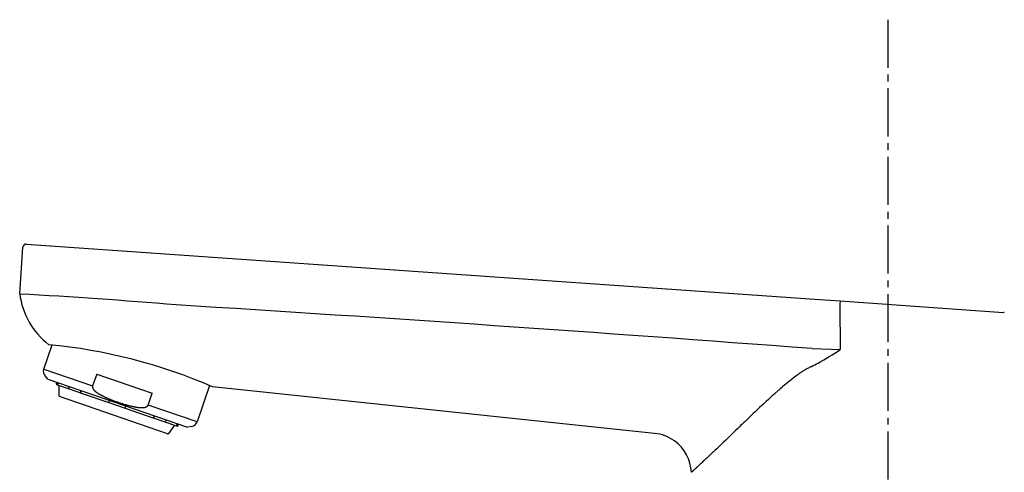
# Model space of a CAD drawing. Extents: x 17 to 2996, y 9 to 4088.
# Drawn here: x 2259 to 2402, y 1872 to 1938 of the extents above; entities that cross this region are included whole.
import ezdxf

# ---------------------------------------------------------------- set-up
doc = ezdxf.new("R2010")
doc.units = 0
doc.linetypes.add('EXLTYPE3', pattern=[10, 7, -1, 1, -1])
doc.layers.add('付属金具', color=7, linetype='CONTINUOUS')
doc.layers.add('化粧台', color=7, linetype='CONTINUOUS')

msp = doc.modelspace()

# ---------------------------------------------------------------- linework, layer by layer
at = {"layer": '付属金具', "color": 6, "linetype": 'CONTINUOUS'}
for p, q in [((2258.637, 1897.937), (2259.11, 1904.713)), ((2259.65, 1905.176), (2281.912, 1903.619)), ((2281.912, 1903.619), (2375.022, 1897.108)), ((2375.022, 1897.108), (2378.054, 1896.896)), ((2378.004, 1896.403), (2378.041, 1889.808)), ((2378.054, 1896.896), (2401.804, 1895.236)), ((2262.129, 1886.964), (2263.35, 1890.509)), ((2373.961, 1889.95), (2378.041, 1889.808)), ((2262.129, 1886.964), (2269.248, 1884.513)), ((2262.737, 1885.503), (2262.32, 1885.983)), ((2269.84, 1886.23), (2269.248, 1884.513)), ((2269.84, 1886.23), (2277.916, 1883.45)), ((2262.737, 1885.503), (2283.065, 1878.504)), ((2263.979, 1884.811), (2264.06, 1885.048)), ((2264.121, 1884.656), (2264.041, 1884.684)), ((2264.14, 1885.02), (2264.058, 1884.784)), ((2264.121, 1884.656), (2264.24, 1884.615)), ((2264.259, 1884.979), (2264.178, 1884.743)), ((2264.24, 1884.615), (2265.821, 1884.071)), ((2264.358, 1883.062), (2264.386, 1884.565)), ((2286.264, 1884.569), (2284.443, 1879.281)), ((2265.789, 1884.188), (2265.87, 1884.424)), ((2265.824, 1884.07), (2267.495, 1883.495)), ((2267.542, 1883.849), (2267.46, 1883.613)), ((2267.495, 1883.495), (2267.579, 1883.466)), ((2267.626, 1883.82), (2267.545, 1883.583)), ((2267.579, 1883.466), (2271.605, 1882.08)), ((2277.324, 1881.732), (2277.916, 1883.45)), ((2351.047, 1877.607), (2286.679, 1884.39)), ((2280.172, 1877.543), (2264.425, 1882.965)), ((2271.638, 1882.174), (2271.605, 1882.08)), ((2271.605, 1882.08), (2273.969, 1881.266)), ((2271.638, 1882.174), (2271.719, 1882.41)), ((2284.443, 1879.281), (2277.324, 1881.732)), ((2273.969, 1881.266), (2274.001, 1881.36)), ((2273.969, 1881.266), (2277.995, 1879.879)), ((2274.083, 1881.597), (2274.001, 1881.36)), ((2278.176, 1880.187), (2278.095, 1879.951)), ((2277.995, 1879.879), (2278.079, 1879.85)), ((2278.079, 1879.85), (2279.75, 1879.275)), ((2278.179, 1879.922), (2278.26, 1880.158)), ((2279.765, 1879.27), (2281.334, 1878.73)), ((2279.932, 1879.583), (2279.85, 1879.346)), ((2281.188, 1878.78), (2280.285, 1877.578)), ((2281.543, 1879.028), (2281.462, 1878.791)), ((2281.581, 1878.75), (2281.662, 1878.987)), ((2281.742, 1878.959), (2281.66, 1878.723)), ((2281.334, 1878.73), (2281.453, 1878.689)), ((2281.453, 1878.689), (2281.533, 1878.661)), ((2283.689, 1878.625), (2283.065, 1878.504))]:
    msp.add_line(p, q, dxfattribs=at)
at = {"layer": '付属金具', "color": 6, "linetype": 'CONTINUOUS', "flags": 128}
for points in [[(2373.885, 1887.352), (2373.87, 1887.344), (2373.826, 1887.322), (2373.758, 1887.287), (2373.669, 1887.242), (2373.564, 1887.188), (2373.444, 1887.125), (2373.315, 1887.057), (2373.18, 1886.985), (2373.043, 1886.911), (2372.906, 1886.835), (2372.775, 1886.76), (2372.65, 1886.687), (2372.533, 1886.615), (2372.422, 1886.545), (2372.317, 1886.476), (2372.215, 1886.406), (2372.117, 1886.337), (2372.019, 1886.266), (2371.923, 1886.193), (2371.825, 1886.119), (2371.725, 1886.041), (2371.622, 1885.96), (2371.406, 1885.789), (2371.176, 1885.605), (2370.936, 1885.412), (2370.69, 1885.213), (2370.442, 1885.011), (2370.195, 1884.809), (2369.955, 1884.611), (2369.724, 1884.419), (2369.507, 1884.238), (2369.307, 1884.07), (2369.128, 1883.918), (2369.05, 1883.851), (2368.976, 1883.787), (2368.907, 1883.727), (2368.841, 1883.669), (2368.777, 1883.612), (2368.714, 1883.556), (2368.652, 1883.5), (2368.589, 1883.443), (2368.524, 1883.385), (2368.457, 1883.323), (2368.386, 1883.259), (2368.158, 1883.049), (2367.898, 1882.81), (2367.612, 1882.546), (2367.305, 1882.263), (2366.984, 1881.966), (2366.655, 1881.66), (2366.322, 1881.35), (2365.992, 1881.043), (2365.671, 1880.742), (2365.364, 1880.454), (2365.077, 1880.183), (2364.908, 1880.023), (2364.749, 1879.871), (2364.596, 1879.725), (2364.447, 1879.582), (2364.302, 1879.443), (2364.159, 1879.304), (2364.015, 1879.164), (2363.869, 1879.023), (2363.719, 1878.877), (2363.564, 1878.726), (2363.401, 1878.568), (2363.105, 1878.28), (2362.787, 1877.971), (2362.453, 1877.647), (2362.108, 1877.313), (2361.757, 1876.974), (2361.405, 1876.633), (2361.057, 1876.298), (2360.719, 1875.972), (2360.395, 1875.66), (2360.09, 1875.367), (2359.81, 1875.099), (2359.7, 1874.994), (2359.595, 1874.894), (2359.492, 1874.796), (2359.391, 1874.701), (2359.291, 1874.606), (2359.19, 1874.511), (2359.088, 1874.414), (2358.983, 1874.316), (2358.873, 1874.214), (2358.759, 1874.107), (2358.639, 1873.995), (2358.508, 1873.872), (2358.371, 1873.745), (2358.23, 1873.615), (2358.088, 1873.483), (2357.946, 1873.352), (2357.807, 1873.223), (2357.673, 1873.099), (2357.545, 1872.981), (2357.427, 1872.872), (2357.319, 1872.772), (2357.224, 1872.685), (2357.202, 1872.665), (2357.18, 1872.645), (2357.159, 1872.625), (2357.138, 1872.606), (2357.116, 1872.586), (2357.094, 1872.566), (2357.071, 1872.545), (2357.047, 1872.523), (2357.022, 1872.5), (2356.994, 1872.474), (2356.965, 1872.447), (2356.933, 1872.418), (2356.899, 1872.387), (2356.864, 1872.355), (2356.829, 1872.322), (2356.793, 1872.29), (2356.758, 1872.257), (2356.724, 1872.226), (2356.691, 1872.196), (2356.661, 1872.168), (2356.634, 1872.143), (2356.61, 1872.121), (2356.604, 1872.116), (2356.599, 1872.111), (2356.594, 1872.106), (2356.589, 1872.101), (2356.584, 1872.096), (2356.578, 1872.091), (2356.573, 1872.086), (2356.567, 1872.081), (2356.561, 1872.075), (2356.554, 1872.069), (2356.547, 1872.062), (2356.539, 1872.054), (2356.53, 1872.046), (2356.522, 1872.038), (2356.513, 1872.03), (2356.504, 1872.022), (2356.495, 1872.013), (2356.487, 1872.005), (2356.479, 1871.998), (2356.471, 1871.99), (2356.465, 1871.984), (2356.459, 1871.979), (2356.458, 1871.977), (2356.456, 1871.976), (2356.455, 1871.975), (2356.454, 1871.974), (2356.453, 1871.972), (2356.451, 1871.971), (2356.45, 1871.97), (2356.449, 1871.968), (2356.447, 1871.967), (2356.445, 1871.965), (2356.444, 1871.963), (2356.441, 1871.961), (2356.438, 1871.958), (2356.435, 1871.955), (2356.432, 1871.952), (2356.429, 1871.949), (2356.426, 1871.945), (2356.423, 1871.942), (2356.42, 1871.939), (2356.418, 1871.936), (2356.416, 1871.933), (2356.414, 1871.931), (2356.413, 1871.93), (2356.413, 1871.93), (2356.413, 1871.929), (2356.412, 1871.929), (2356.412, 1871.928), (2356.412, 1871.928), (2356.412, 1871.928), (2356.412, 1871.927), (2356.411, 1871.927), (2356.411, 1871.927), (2356.411, 1871.926), (2356.411, 1871.926), (2356.411, 1871.926), (2356.411, 1871.926), (2356.411, 1871.926), (2356.411, 1871.926), (2356.411, 1871.926), (2356.411, 1871.926), (2356.411, 1871.926), (2356.411, 1871.926), (2356.411, 1871.926), (2356.411, 1871.926)], [(2264.121, 1884.656), (2264.121, 1884.656), (2264.121, 1884.657), (2264.12, 1884.657), (2264.119, 1884.657), (2264.118, 1884.657), (2264.117, 1884.658), (2264.116, 1884.658), (2264.115, 1884.659), (2264.114, 1884.659), (2264.113, 1884.66), (2264.112, 1884.66), (2264.11, 1884.661), (2264.109, 1884.661), (2264.108, 1884.662), (2264.107, 1884.662), (2264.106, 1884.663), (2264.105, 1884.663), (2264.104, 1884.664), (2264.103, 1884.664), (2264.102, 1884.665), (2264.101, 1884.665), (2264.1, 1884.666), (2264.099, 1884.667), (2264.099, 1884.667), (2264.098, 1884.668), (2264.097, 1884.668), (2264.096, 1884.669), (2264.095, 1884.67), (2264.094, 1884.67), (2264.094, 1884.671), (2264.093, 1884.672), (2264.092, 1884.672), (2264.091, 1884.673), (2264.09, 1884.673), (2264.09, 1884.674), (2264.089, 1884.675), (2264.088, 1884.675), (2264.087, 1884.676), (2264.086, 1884.677), (2264.086, 1884.677), (2264.085, 1884.678), (2264.084, 1884.679), (2264.083, 1884.679), (2264.083, 1884.68), (2264.082, 1884.681), (2264.081, 1884.682), (2264.08, 1884.682), (2264.08, 1884.683), (2264.079, 1884.684), (2264.078, 1884.685), (2264.077, 1884.685), (2264.077, 1884.686), (2264.076, 1884.687), (2264.075, 1884.688), (2264.075, 1884.689), (2264.074, 1884.69), (2264.073, 1884.69), (2264.073, 1884.691), (2264.072, 1884.692), (2264.072, 1884.693), (2264.071, 1884.694), (2264.071, 1884.695), (2264.07, 1884.696), (2264.07, 1884.696), (2264.069, 1884.697), (2264.068, 1884.698), (2264.068, 1884.699), (2264.067, 1884.7), (2264.067, 1884.701), (2264.066, 1884.702), (2264.066, 1884.702), (2264.065, 1884.703), (2264.065, 1884.704), (2264.064, 1884.705), (2264.064, 1884.706), (2264.063, 1884.707), (2264.063, 1884.708), (2264.062, 1884.709), (2264.062, 1884.71), (2264.061, 1884.711), (2264.061, 1884.712), (2264.06, 1884.713), (2264.06, 1884.714), (2264.06, 1884.715), (2264.059, 1884.716), (2264.059, 1884.717), (2264.059, 1884.718), (2264.058, 1884.719), (2264.058, 1884.72), (2264.058, 1884.721), (2264.057, 1884.722), (2264.057, 1884.723), (2264.057, 1884.724), (2264.057, 1884.725), (2264.056, 1884.726), (2264.056, 1884.727), (2264.056, 1884.728), (2264.056, 1884.729), (2264.055, 1884.73), (2264.055, 1884.731), (2264.055, 1884.732), (2264.055, 1884.733), (2264.055, 1884.734), (2264.054, 1884.734), (2264.054, 1884.735), (2264.054, 1884.736), (2264.054, 1884.737), (2264.054, 1884.738), (2264.053, 1884.739), (2264.053, 1884.74), (2264.053, 1884.742), (2264.053, 1884.743), (2264.053, 1884.744), (2264.053, 1884.745), (2264.053, 1884.746), (2264.053, 1884.747), (2264.053, 1884.748), (2264.053, 1884.749), (2264.053, 1884.75), (2264.053, 1884.751), (2264.053, 1884.752), (2264.053, 1884.753), (2264.053, 1884.755), (2264.053, 1884.756), (2264.053, 1884.757), (2264.053, 1884.758), (2264.053, 1884.759), (2264.053, 1884.76), (2264.053, 1884.761), (2264.053, 1884.762), (2264.054, 1884.763), (2264.054, 1884.764), (2264.054, 1884.765), (2264.054, 1884.765), (2264.054, 1884.766), (2264.054, 1884.766), (2264.054, 1884.767), (2264.054, 1884.768), (2264.054, 1884.768), (2264.054, 1884.769), (2264.054, 1884.769), (2264.054, 1884.77), (2264.055, 1884.77), (2264.055, 1884.771), (2264.055, 1884.772), (2264.055, 1884.772), (2264.055, 1884.773), (2264.055, 1884.773), (2264.055, 1884.774), (2264.056, 1884.775), (2264.056, 1884.775), (2264.056, 1884.776), (2264.056, 1884.777), (2264.056, 1884.778), (2264.057, 1884.778), (2264.057, 1884.779), (2264.057, 1884.78), (2264.057, 1884.781), (2264.058, 1884.782), (2264.058, 1884.782), (2264.058, 1884.783), (2264.058, 1884.783), (2264.058, 1884.784), (2264.058, 1884.784), (2264.058, 1884.784)], [(2264.178, 1884.743), (2264.178, 1884.743), (2264.177, 1884.742), (2264.177, 1884.742), (2264.177, 1884.741), (2264.177, 1884.74), (2264.176, 1884.739), (2264.176, 1884.738), (2264.176, 1884.737), (2264.175, 1884.736), (2264.175, 1884.734), (2264.175, 1884.733), (2264.174, 1884.732), (2264.174, 1884.731), (2264.174, 1884.73), (2264.173, 1884.728), (2264.173, 1884.727), (2264.173, 1884.726), (2264.173, 1884.725), (2264.173, 1884.724), (2264.173, 1884.723), (2264.173, 1884.722), (2264.172, 1884.721), (2264.172, 1884.72), (2264.172, 1884.719), (2264.172, 1884.718), (2264.172, 1884.717), (2264.172, 1884.716), (2264.172, 1884.715), (2264.172, 1884.714), (2264.172, 1884.713), (2264.172, 1884.712), (2264.172, 1884.711), (2264.172, 1884.71), (2264.172, 1884.709), (2264.172, 1884.708), (2264.172, 1884.707), (2264.172, 1884.706), (2264.172, 1884.705), (2264.172, 1884.704), (2264.172, 1884.703), (2264.172, 1884.702), (2264.172, 1884.701), (2264.173, 1884.7), (2264.173, 1884.699), (2264.173, 1884.698), (2264.173, 1884.697), (2264.173, 1884.696), (2264.173, 1884.695), (2264.173, 1884.694), (2264.173, 1884.693), (2264.174, 1884.692), (2264.174, 1884.691), (2264.174, 1884.69), (2264.174, 1884.689), (2264.175, 1884.688), (2264.175, 1884.687), (2264.175, 1884.686), (2264.175, 1884.685), (2264.176, 1884.684), (2264.176, 1884.683), (2264.176, 1884.682), (2264.177, 1884.681), (2264.177, 1884.68), (2264.177, 1884.679), (2264.178, 1884.678), (2264.178, 1884.677), (2264.178, 1884.676), (2264.179, 1884.675), (2264.179, 1884.674), (2264.179, 1884.673), (2264.18, 1884.672), (2264.18, 1884.671), (2264.18, 1884.67), (2264.181, 1884.67), (2264.181, 1884.669), (2264.182, 1884.668), (2264.182, 1884.667), (2264.182, 1884.666), (2264.183, 1884.665), (2264.183, 1884.664), (2264.184, 1884.663), (2264.184, 1884.662), (2264.185, 1884.661), (2264.185, 1884.66), (2264.186, 1884.659), (2264.186, 1884.658), (2264.187, 1884.658), (2264.188, 1884.657), (2264.188, 1884.656), (2264.189, 1884.655), (2264.189, 1884.654), (2264.19, 1884.653), (2264.191, 1884.653), (2264.191, 1884.652), (2264.192, 1884.651), (2264.192, 1884.65), (2264.193, 1884.649), (2264.194, 1884.649), (2264.194, 1884.648), (2264.195, 1884.647), (2264.196, 1884.646), (2264.196, 1884.645), (2264.197, 1884.645), (2264.198, 1884.644), (2264.198, 1884.643), (2264.199, 1884.642), (2264.199, 1884.642), (2264.2, 1884.641), (2264.201, 1884.64), (2264.202, 1884.639), (2264.202, 1884.639), (2264.203, 1884.638), (2264.204, 1884.637), (2264.205, 1884.636), (2264.205, 1884.636), (2264.206, 1884.635), (2264.207, 1884.634), (2264.208, 1884.633), (2264.209, 1884.633), (2264.21, 1884.632), (2264.21, 1884.631), (2264.211, 1884.631), (2264.212, 1884.63), (2264.213, 1884.63), (2264.214, 1884.629), (2264.215, 1884.628), (2264.216, 1884.628), (2264.217, 1884.627), (2264.218, 1884.627), (2264.218, 1884.626), (2264.219, 1884.625), (2264.22, 1884.625), (2264.221, 1884.625), (2264.221, 1884.624), (2264.222, 1884.624), (2264.222, 1884.624), (2264.223, 1884.623), (2264.224, 1884.623), (2264.224, 1884.623), (2264.225, 1884.622), (2264.225, 1884.622), (2264.226, 1884.622), (2264.226, 1884.621), (2264.227, 1884.621), (2264.228, 1884.621), (2264.228, 1884.62), (2264.229, 1884.62), (2264.229, 1884.62), (2264.23, 1884.619), (2264.231, 1884.619), (2264.232, 1884.619), (2264.232, 1884.618), (2264.233, 1884.618), (2264.234, 1884.618), (2264.235, 1884.617), (2264.236, 1884.617), (2264.236, 1884.617), (2264.237, 1884.617), (2264.238, 1884.616), (2264.239, 1884.616), (2264.239, 1884.616), (2264.24, 1884.616), (2264.24, 1884.615), (2264.24, 1884.615), (2264.24, 1884.615)], [(2269.248, 1884.513), (2269.248, 1884.512), (2269.247, 1884.509), (2269.246, 1884.505), (2269.244, 1884.5), (2269.242, 1884.493), (2269.24, 1884.486), (2269.237, 1884.478), (2269.235, 1884.47), (2269.232, 1884.461), (2269.23, 1884.452), (2269.228, 1884.444), (2269.227, 1884.435), (2269.225, 1884.427), (2269.224, 1884.419), (2269.224, 1884.411), (2269.223, 1884.403), (2269.223, 1884.396), (2269.223, 1884.388), (2269.224, 1884.381), (2269.225, 1884.373), (2269.226, 1884.365), (2269.227, 1884.357), (2269.23, 1884.341), (2269.233, 1884.325), (2269.237, 1884.307), (2269.241, 1884.289), (2269.245, 1884.272), (2269.25, 1884.254), (2269.255, 1884.237), (2269.26, 1884.22), (2269.265, 1884.205), (2269.269, 1884.19), (2269.274, 1884.177), (2269.276, 1884.172), (2269.279, 1884.166), (2269.281, 1884.161), (2269.283, 1884.156), (2269.285, 1884.151), (2269.287, 1884.147), (2269.29, 1884.142), (2269.292, 1884.138), (2269.295, 1884.133), (2269.298, 1884.128), (2269.301, 1884.123), (2269.31, 1884.107), (2269.322, 1884.089), (2269.335, 1884.07), (2269.349, 1884.049), (2269.363, 1884.027), (2269.378, 1884.005), (2269.394, 1883.983), (2269.409, 1883.962), (2269.424, 1883.941), (2269.439, 1883.922), (2269.453, 1883.904), (2269.461, 1883.894), (2269.47, 1883.884), (2269.478, 1883.874), (2269.486, 1883.866), (2269.493, 1883.857), (2269.501, 1883.85), (2269.509, 1883.842), (2269.517, 1883.834), (2269.525, 1883.827), (2269.534, 1883.819), (2269.543, 1883.811), (2269.572, 1883.786), (2269.605, 1883.757), (2269.642, 1883.727), (2269.682, 1883.694), (2269.724, 1883.66), (2269.767, 1883.626), (2269.811, 1883.591), (2269.856, 1883.557), (2269.901, 1883.524), (2269.945, 1883.492), (2269.988, 1883.462), (2270.015, 1883.443), (2270.043, 1883.425), (2270.069, 1883.408), (2270.096, 1883.392), (2270.122, 1883.376), (2270.149, 1883.36), (2270.176, 1883.344), (2270.204, 1883.329), (2270.233, 1883.313), (2270.263, 1883.297), (2270.294, 1883.281), (2270.326, 1883.264), (2270.36, 1883.247), (2270.393, 1883.23), (2270.425, 1883.213), (2270.456, 1883.198), (2270.484, 1883.184), (2270.509, 1883.171), (2270.529, 1883.161), (2270.545, 1883.153), (2270.555, 1883.148), (2270.559, 1883.146)], [(2265.789, 1884.188), (2265.789, 1884.188), (2265.789, 1884.188), (2265.788, 1884.187), (2265.788, 1884.186), (2265.788, 1884.185), (2265.787, 1884.184), (2265.787, 1884.183), (2265.787, 1884.182), (2265.786, 1884.181), (2265.786, 1884.18), (2265.786, 1884.178), (2265.785, 1884.177), (2265.785, 1884.176), (2265.785, 1884.175), (2265.784, 1884.174), (2265.784, 1884.173), (2265.784, 1884.171), (2265.784, 1884.17), (2265.783, 1884.169), (2265.783, 1884.168), (2265.783, 1884.167), (2265.783, 1884.166), (2265.783, 1884.165), (2265.783, 1884.164), (2265.783, 1884.163), (2265.782, 1884.162), (2265.782, 1884.161), (2265.782, 1884.16), (2265.782, 1884.16), (2265.782, 1884.159), (2265.782, 1884.158), (2265.782, 1884.157), (2265.782, 1884.156), (2265.782, 1884.155), (2265.782, 1884.154), (2265.782, 1884.153), (2265.781, 1884.152), (2265.781, 1884.151), (2265.781, 1884.15), (2265.781, 1884.149), (2265.781, 1884.148), (2265.781, 1884.147), (2265.781, 1884.146), (2265.781, 1884.145), (2265.781, 1884.144), (2265.781, 1884.143), (2265.781, 1884.142), (2265.781, 1884.141), (2265.781, 1884.14), (2265.781, 1884.139), (2265.781, 1884.138), (2265.781, 1884.137), (2265.781, 1884.136), (2265.781, 1884.135), (2265.782, 1884.134), (2265.782, 1884.133), (2265.782, 1884.132), (2265.782, 1884.131), (2265.782, 1884.13), (2265.782, 1884.13), (2265.782, 1884.129), (2265.782, 1884.128), (2265.783, 1884.127), (2265.783, 1884.126), (2265.783, 1884.125), (2265.783, 1884.124), (2265.783, 1884.123), (2265.783, 1884.123), (2265.784, 1884.122), (2265.784, 1884.121), (2265.784, 1884.12), (2265.784, 1884.119), (2265.784, 1884.118), (2265.785, 1884.117), (2265.785, 1884.116), (2265.785, 1884.115), (2265.785, 1884.114), (2265.785, 1884.114), (2265.786, 1884.113), (2265.786, 1884.112), (2265.786, 1884.111), (2265.786, 1884.11), (2265.787, 1884.109), (2265.787, 1884.109), (2265.787, 1884.108), (2265.788, 1884.107), (2265.788, 1884.106), (2265.788, 1884.105), (2265.789, 1884.105), (2265.789, 1884.104), (2265.789, 1884.103), (2265.79, 1884.102), (2265.79, 1884.102), (2265.791, 1884.101), (2265.791, 1884.1), (2265.791, 1884.1), (2265.792, 1884.099), (2265.792, 1884.098), (2265.793, 1884.097), (2265.793, 1884.097), (2265.793, 1884.096), (2265.794, 1884.095), (2265.794, 1884.095), (2265.795, 1884.094), (2265.795, 1884.093), (2265.795, 1884.093), (2265.796, 1884.092), (2265.796, 1884.091), (2265.797, 1884.09), (2265.797, 1884.09), (2265.798, 1884.089), (2265.798, 1884.088), (2265.799, 1884.088), (2265.799, 1884.087), (2265.8, 1884.087), (2265.8, 1884.086), (2265.801, 1884.085), (2265.801, 1884.085), (2265.802, 1884.084), (2265.802, 1884.084), (2265.803, 1884.083), (2265.804, 1884.082), (2265.804, 1884.082), (2265.805, 1884.081), (2265.805, 1884.081), (2265.806, 1884.08), (2265.807, 1884.08), (2265.807, 1884.079), (2265.808, 1884.079), (2265.808, 1884.079), (2265.809, 1884.078), (2265.81, 1884.078), (2265.81, 1884.077), (2265.81, 1884.077), (2265.811, 1884.077), (2265.811, 1884.077), (2265.811, 1884.076), (2265.812, 1884.076), (2265.812, 1884.076), (2265.813, 1884.075), (2265.813, 1884.075), (2265.813, 1884.075), (2265.814, 1884.075), (2265.814, 1884.074), (2265.815, 1884.074), (2265.815, 1884.074), (2265.815, 1884.074), (2265.816, 1884.073), (2265.816, 1884.073), (2265.817, 1884.073), (2265.817, 1884.073), (2265.818, 1884.072), (2265.818, 1884.072), (2265.819, 1884.072), (2265.82, 1884.072), (2265.82, 1884.072), (2265.821, 1884.071), (2265.821, 1884.071), (2265.822, 1884.071), (2265.822, 1884.071), (2265.823, 1884.071), (2265.823, 1884.07), (2265.823, 1884.07), (2265.824, 1884.07), (2265.824, 1884.07)], [(2267.495, 1883.495), (2267.495, 1883.495), (2267.495, 1883.495), (2267.494, 1883.495), (2267.494, 1883.495), (2267.493, 1883.495), (2267.492, 1883.496), (2267.492, 1883.496), (2267.491, 1883.496), (2267.49, 1883.497), (2267.489, 1883.497), (2267.488, 1883.497), (2267.488, 1883.498), (2267.487, 1883.498), (2267.486, 1883.499), (2267.485, 1883.499), (2267.484, 1883.499), (2267.484, 1883.5), (2267.483, 1883.5), (2267.482, 1883.501), (2267.482, 1883.501), (2267.481, 1883.502), (2267.481, 1883.502), (2267.48, 1883.503), (2267.479, 1883.503), (2267.479, 1883.504), (2267.478, 1883.504), (2267.478, 1883.505), (2267.477, 1883.505), (2267.477, 1883.506), (2267.476, 1883.506), (2267.476, 1883.507), (2267.475, 1883.507), (2267.474, 1883.508), (2267.474, 1883.508), (2267.473, 1883.509), (2267.473, 1883.509), (2267.472, 1883.51), (2267.472, 1883.511), (2267.471, 1883.511), (2267.471, 1883.512), (2267.47, 1883.512), (2267.47, 1883.513), (2267.469, 1883.513), (2267.469, 1883.514), (2267.468, 1883.515), (2267.468, 1883.515), (2267.467, 1883.516), (2267.467, 1883.517), (2267.466, 1883.517), (2267.466, 1883.518), (2267.465, 1883.519), (2267.465, 1883.519), (2267.465, 1883.52), (2267.464, 1883.521), (2267.464, 1883.522), (2267.463, 1883.522), (2267.463, 1883.523), (2267.463, 1883.524), (2267.462, 1883.525), (2267.462, 1883.526), (2267.462, 1883.526), (2267.461, 1883.527), (2267.461, 1883.528), (2267.461, 1883.529), (2267.46, 1883.53), (2267.46, 1883.53), (2267.46, 1883.531), (2267.459, 1883.532), (2267.459, 1883.533), (2267.459, 1883.533), (2267.458, 1883.534), (2267.458, 1883.535), (2267.458, 1883.536), (2267.457, 1883.537), (2267.457, 1883.537), (2267.457, 1883.538), (2267.457, 1883.539), (2267.456, 1883.54), (2267.456, 1883.541), (2267.456, 1883.542), (2267.456, 1883.543), (2267.455, 1883.544), (2267.455, 1883.544), (2267.455, 1883.545), (2267.455, 1883.546), (2267.455, 1883.547), (2267.454, 1883.548), (2267.454, 1883.549), (2267.454, 1883.55), (2267.454, 1883.551), (2267.454, 1883.552), (2267.454, 1883.553), (2267.454, 1883.554), (2267.454, 1883.555), (2267.453, 1883.556), (2267.453, 1883.557), (2267.453, 1883.558), (2267.453, 1883.559), (2267.453, 1883.56), (2267.453, 1883.561), (2267.453, 1883.561), (2267.453, 1883.562), (2267.453, 1883.563), (2267.453, 1883.564), (2267.453, 1883.565), (2267.453, 1883.566), (2267.453, 1883.567), (2267.453, 1883.568), (2267.453, 1883.569), (2267.452, 1883.57), (2267.452, 1883.571), (2267.452, 1883.572), (2267.453, 1883.573), (2267.453, 1883.574), (2267.453, 1883.575), (2267.453, 1883.576), (2267.453, 1883.577), (2267.453, 1883.578), (2267.453, 1883.579), (2267.453, 1883.58), (2267.453, 1883.581), (2267.453, 1883.582), (2267.453, 1883.583), (2267.454, 1883.585), (2267.454, 1883.586), (2267.454, 1883.587), (2267.454, 1883.588), (2267.454, 1883.589), (2267.454, 1883.59), (2267.455, 1883.591), (2267.455, 1883.592), (2267.455, 1883.593), (2267.455, 1883.593), (2267.455, 1883.594), (2267.455, 1883.595), (2267.455, 1883.595), (2267.455, 1883.596), (2267.456, 1883.596), (2267.456, 1883.597), (2267.456, 1883.597), (2267.456, 1883.598), (2267.456, 1883.599), (2267.456, 1883.599), (2267.456, 1883.6), (2267.456, 1883.6), (2267.457, 1883.601), (2267.457, 1883.601), (2267.457, 1883.602), (2267.457, 1883.603), (2267.457, 1883.603), (2267.457, 1883.604), (2267.458, 1883.605), (2267.458, 1883.606), (2267.458, 1883.606), (2267.458, 1883.607), (2267.459, 1883.608), (2267.459, 1883.609), (2267.459, 1883.609), (2267.459, 1883.61), (2267.46, 1883.611), (2267.46, 1883.611), (2267.46, 1883.612), (2267.46, 1883.612), (2267.46, 1883.612), (2267.46, 1883.613)], [(2267.545, 1883.583), (2267.544, 1883.583), (2267.544, 1883.583), (2267.544, 1883.582), (2267.544, 1883.582), (2267.544, 1883.581), (2267.543, 1883.58), (2267.543, 1883.579), (2267.543, 1883.577), (2267.542, 1883.576), (2267.542, 1883.575), (2267.541, 1883.574), (2267.541, 1883.573), (2267.541, 1883.571), (2267.54, 1883.57), (2267.54, 1883.569), (2267.54, 1883.568), (2267.54, 1883.567), (2267.539, 1883.566), (2267.539, 1883.565), (2267.539, 1883.564), (2267.539, 1883.563), (2267.539, 1883.562), (2267.539, 1883.561), (2267.538, 1883.56), (2267.538, 1883.559), (2267.538, 1883.558), (2267.538, 1883.557), (2267.538, 1883.556), (2267.538, 1883.555), (2267.538, 1883.554), (2267.538, 1883.553), (2267.538, 1883.552), (2267.538, 1883.551), (2267.537, 1883.55), (2267.537, 1883.549), (2267.537, 1883.548), (2267.537, 1883.547), (2267.537, 1883.546), (2267.537, 1883.545), (2267.537, 1883.544), (2267.537, 1883.543), (2267.537, 1883.542), (2267.537, 1883.541), (2267.537, 1883.54), (2267.537, 1883.539), (2267.537, 1883.538), (2267.537, 1883.537), (2267.537, 1883.536), (2267.537, 1883.535), (2267.537, 1883.534), (2267.537, 1883.533), (2267.537, 1883.532), (2267.537, 1883.531), (2267.537, 1883.53), (2267.537, 1883.529), (2267.537, 1883.529), (2267.538, 1883.528), (2267.538, 1883.527), (2267.538, 1883.526), (2267.538, 1883.525), (2267.538, 1883.524), (2267.538, 1883.523), (2267.538, 1883.522), (2267.539, 1883.522), (2267.539, 1883.521), (2267.539, 1883.52), (2267.539, 1883.519), (2267.539, 1883.518), (2267.539, 1883.517), (2267.54, 1883.516), (2267.54, 1883.515), (2267.54, 1883.514), (2267.54, 1883.513), (2267.54, 1883.513), (2267.541, 1883.512), (2267.541, 1883.511), (2267.541, 1883.51), (2267.541, 1883.509), (2267.541, 1883.508), (2267.542, 1883.507), (2267.542, 1883.506), (2267.542, 1883.506), (2267.543, 1883.505), (2267.543, 1883.504), (2267.543, 1883.503), (2267.544, 1883.502), (2267.544, 1883.501), (2267.544, 1883.501), (2267.545, 1883.5), (2267.545, 1883.499), (2267.545, 1883.499), (2267.546, 1883.498), (2267.546, 1883.497), (2267.546, 1883.496), (2267.547, 1883.496), (2267.547, 1883.495), (2267.548, 1883.494), (2267.548, 1883.494), (2267.548, 1883.493), (2267.549, 1883.492), (2267.549, 1883.491), (2267.55, 1883.491), (2267.55, 1883.49), (2267.55, 1883.489), (2267.551, 1883.489), (2267.551, 1883.488), (2267.552, 1883.487), (2267.552, 1883.487), (2267.553, 1883.486), (2267.553, 1883.485), (2267.553, 1883.485), (2267.554, 1883.484), (2267.554, 1883.483), (2267.555, 1883.483), (2267.555, 1883.482), (2267.556, 1883.481), (2267.557, 1883.481), (2267.557, 1883.48), (2267.558, 1883.48), (2267.558, 1883.479), (2267.559, 1883.478), (2267.559, 1883.478), (2267.56, 1883.477), (2267.561, 1883.477), (2267.561, 1883.476), (2267.562, 1883.476), (2267.562, 1883.475), (2267.563, 1883.475), (2267.564, 1883.474), (2267.564, 1883.474), (2267.565, 1883.474), (2267.565, 1883.473), (2267.566, 1883.473), (2267.566, 1883.473), (2267.566, 1883.472), (2267.567, 1883.472), (2267.567, 1883.472), (2267.568, 1883.471), (2267.568, 1883.471), (2267.568, 1883.471), (2267.569, 1883.471), (2267.569, 1883.47), (2267.57, 1883.47), (2267.57, 1883.47), (2267.57, 1883.47), (2267.571, 1883.469), (2267.571, 1883.469), (2267.572, 1883.469), (2267.572, 1883.469), (2267.573, 1883.468), (2267.573, 1883.468), (2267.574, 1883.468), (2267.574, 1883.468), (2267.575, 1883.467), (2267.575, 1883.467), (2267.576, 1883.467), (2267.577, 1883.467), (2267.577, 1883.467), (2267.578, 1883.466), (2267.578, 1883.466), (2267.579, 1883.466), (2267.579, 1883.466), (2267.579, 1883.466), (2267.579, 1883.466), (2267.579, 1883.466)], [(2270.559, 1883.146), (2270.568, 1883.141), (2270.595, 1883.128), (2270.636, 1883.107), (2270.69, 1883.081), (2270.755, 1883.049), (2270.828, 1883.012), (2270.908, 1882.974), (2270.991, 1882.933), (2271.077, 1882.891), (2271.162, 1882.851), (2271.244, 1882.811), (2271.322, 1882.775), (2271.396, 1882.741), (2271.466, 1882.709), (2271.534, 1882.678), (2271.601, 1882.649), (2271.666, 1882.621), (2271.731, 1882.594), (2271.797, 1882.567), (2271.864, 1882.54), (2271.933, 1882.513), (2272.005, 1882.486), (2272.158, 1882.428), (2272.322, 1882.367), (2272.495, 1882.304), (2272.674, 1882.241), (2272.857, 1882.176), (2273.042, 1882.113), (2273.226, 1882.05), (2273.407, 1881.99), (2273.582, 1881.933), (2273.748, 1881.88), (2273.904, 1881.831), (2273.978, 1881.809), (2274.049, 1881.788), (2274.118, 1881.768), (2274.186, 1881.749), (2274.255, 1881.73), (2274.323, 1881.712), (2274.394, 1881.694), (2274.466, 1881.676), (2274.541, 1881.658), (2274.621, 1881.639), (2274.704, 1881.62), (2274.793, 1881.6), (2274.885, 1881.58), (2274.978, 1881.56), (2275.069, 1881.541), (2275.156, 1881.523), (2275.235, 1881.506), (2275.306, 1881.491), (2275.365, 1881.479), (2275.411, 1881.47), (2275.44, 1881.464), (2275.45, 1881.462)], [(2275.45, 1881.462), (2275.454, 1881.461), (2275.465, 1881.459), (2275.483, 1881.455), (2275.506, 1881.45), (2275.533, 1881.445), (2275.564, 1881.439), (2275.598, 1881.432), (2275.634, 1881.425), (2275.671, 1881.418), (2275.708, 1881.411), (2275.744, 1881.405), (2275.778, 1881.398), (2275.812, 1881.392), (2275.844, 1881.387), (2275.875, 1881.382), (2275.905, 1881.378), (2275.935, 1881.374), (2275.966, 1881.37), (2275.996, 1881.367), (2276.027, 1881.364), (2276.059, 1881.361), (2276.093, 1881.359), (2276.145, 1881.356), (2276.199, 1881.355), (2276.255, 1881.353), (2276.312, 1881.353), (2276.369, 1881.353), (2276.425, 1881.353), (2276.479, 1881.354), (2276.531, 1881.355), (2276.579, 1881.357), (2276.623, 1881.358), (2276.662, 1881.36), (2276.674, 1881.361), (2276.685, 1881.362), (2276.696, 1881.363), (2276.707, 1881.364), (2276.718, 1881.365), (2276.728, 1881.367), (2276.739, 1881.368), (2276.751, 1881.37), (2276.763, 1881.373), (2276.775, 1881.375), (2276.789, 1881.378), (2276.81, 1881.384), (2276.833, 1881.39), (2276.858, 1881.397), (2276.883, 1881.404), (2276.908, 1881.412), (2276.933, 1881.42), (2276.958, 1881.428), (2276.982, 1881.435), (2277.004, 1881.443), (2277.024, 1881.45), (2277.041, 1881.457), (2277.047, 1881.459), (2277.052, 1881.461), (2277.057, 1881.463), (2277.062, 1881.465), (2277.066, 1881.467), (2277.071, 1881.469), (2277.076, 1881.472), (2277.081, 1881.474), (2277.085, 1881.477), (2277.091, 1881.48), (2277.096, 1881.483), (2277.108, 1881.49), (2277.12, 1881.499), (2277.134, 1881.508), (2277.148, 1881.518), (2277.163, 1881.528), (2277.177, 1881.54), (2277.192, 1881.551), (2277.206, 1881.562), (2277.22, 1881.574), (2277.233, 1881.585), (2277.245, 1881.596), (2277.251, 1881.602), (2277.257, 1881.607), (2277.262, 1881.613), (2277.267, 1881.618), (2277.272, 1881.624), (2277.276, 1881.63), (2277.281, 1881.636), (2277.285, 1881.643), (2277.289, 1881.65), (2277.293, 1881.657), (2277.297, 1881.665), (2277.301, 1881.673), (2277.305, 1881.681), (2277.308, 1881.689), (2277.312, 1881.698), (2277.315, 1881.705), (2277.317, 1881.713), (2277.32, 1881.719), (2277.322, 1881.724), (2277.323, 1881.729), (2277.324, 1881.731), (2277.324, 1881.732)], [(2277.995, 1879.879), (2277.995, 1879.879), (2277.995, 1879.879), (2277.995, 1879.879), (2277.996, 1879.879), (2277.997, 1879.879), (2277.997, 1879.879), (2277.998, 1879.878), (2277.999, 1879.878), (2278, 1879.878), (2278.001, 1879.878), (2278.002, 1879.877), (2278.002, 1879.877), (2278.003, 1879.877), (2278.004, 1879.877), (2278.005, 1879.877), (2278.006, 1879.877), (2278.007, 1879.877), (2278.007, 1879.876), (2278.008, 1879.876), (2278.009, 1879.876), (2278.01, 1879.876), (2278.011, 1879.876), (2278.011, 1879.876), (2278.012, 1879.876), (2278.013, 1879.876), (2278.014, 1879.877), (2278.014, 1879.877), (2278.015, 1879.877), (2278.016, 1879.877), (2278.017, 1879.877), (2278.017, 1879.877), (2278.018, 1879.877), (2278.019, 1879.877), (2278.02, 1879.877), (2278.02, 1879.877), (2278.021, 1879.877), (2278.022, 1879.878), (2278.023, 1879.878), (2278.023, 1879.878), (2278.024, 1879.878), (2278.025, 1879.878), (2278.026, 1879.878), (2278.026, 1879.878), (2278.027, 1879.878), (2278.028, 1879.879), (2278.029, 1879.879), (2278.03, 1879.879), (2278.03, 1879.879), (2278.031, 1879.88), (2278.032, 1879.88), (2278.033, 1879.88), (2278.033, 1879.88), (2278.034, 1879.881), (2278.035, 1879.881), (2278.036, 1879.881), (2278.037, 1879.882), (2278.037, 1879.882), (2278.038, 1879.883), (2278.039, 1879.883), (2278.04, 1879.883), (2278.04, 1879.884), (2278.041, 1879.884), (2278.042, 1879.885), (2278.043, 1879.885), (2278.044, 1879.885), (2278.044, 1879.886), (2278.045, 1879.886), (2278.046, 1879.887), (2278.046, 1879.887), (2278.047, 1879.888), (2278.048, 1879.888), (2278.049, 1879.888), (2278.049, 1879.889), (2278.05, 1879.889), (2278.051, 1879.89), (2278.052, 1879.89), (2278.052, 1879.891), (2278.053, 1879.891), (2278.054, 1879.892), (2278.054, 1879.892), (2278.055, 1879.893), (2278.056, 1879.893), (2278.057, 1879.894), (2278.057, 1879.895), (2278.058, 1879.895), (2278.059, 1879.896), (2278.06, 1879.897), (2278.06, 1879.897), (2278.061, 1879.898), (2278.062, 1879.898), (2278.062, 1879.899), (2278.063, 1879.9), (2278.064, 1879.901), (2278.064, 1879.901), (2278.065, 1879.902), (2278.066, 1879.903), (2278.066, 1879.903), (2278.067, 1879.904), (2278.068, 1879.905), (2278.068, 1879.905), (2278.069, 1879.906), (2278.07, 1879.907), (2278.07, 1879.907), (2278.071, 1879.908), (2278.071, 1879.909), (2278.072, 1879.91), (2278.073, 1879.91), (2278.073, 1879.911), (2278.074, 1879.912), (2278.074, 1879.912), (2278.075, 1879.913), (2278.076, 1879.914), (2278.076, 1879.915), (2278.077, 1879.916), (2278.078, 1879.917), (2278.078, 1879.917), (2278.079, 1879.918), (2278.079, 1879.919), (2278.08, 1879.92), (2278.08, 1879.921), (2278.081, 1879.922), (2278.082, 1879.923), (2278.082, 1879.924), (2278.083, 1879.925), (2278.083, 1879.926), (2278.084, 1879.927), (2278.084, 1879.928), (2278.085, 1879.929), (2278.085, 1879.929), (2278.086, 1879.93), (2278.086, 1879.931), (2278.087, 1879.932), (2278.087, 1879.933), (2278.087, 1879.933), (2278.087, 1879.934), (2278.088, 1879.934), (2278.088, 1879.935), (2278.088, 1879.935), (2278.089, 1879.936), (2278.089, 1879.936), (2278.089, 1879.937), (2278.089, 1879.937), (2278.09, 1879.938), (2278.09, 1879.938), (2278.09, 1879.939), (2278.09, 1879.939), (2278.091, 1879.94), (2278.091, 1879.941), (2278.091, 1879.941), (2278.091, 1879.942), (2278.092, 1879.943), (2278.092, 1879.943), (2278.092, 1879.944), (2278.092, 1879.945), (2278.093, 1879.945), (2278.093, 1879.946), (2278.093, 1879.947), (2278.094, 1879.948), (2278.094, 1879.948), (2278.094, 1879.949), (2278.094, 1879.95), (2278.094, 1879.95), (2278.095, 1879.95), (2278.095, 1879.951), (2278.095, 1879.951)], [(2278.179, 1879.922), (2278.179, 1879.922), (2278.179, 1879.921), (2278.179, 1879.921), (2278.178, 1879.92), (2278.178, 1879.919), (2278.178, 1879.918), (2278.177, 1879.917), (2278.177, 1879.916), (2278.176, 1879.915), (2278.176, 1879.913), (2278.175, 1879.912), (2278.175, 1879.911), (2278.175, 1879.91), (2278.174, 1879.909), (2278.174, 1879.908), (2278.173, 1879.907), (2278.173, 1879.906), (2278.172, 1879.905), (2278.172, 1879.904), (2278.171, 1879.903), (2278.171, 1879.902), (2278.17, 1879.901), (2278.17, 1879.9), (2278.169, 1879.899), (2278.169, 1879.898), (2278.168, 1879.898), (2278.168, 1879.897), (2278.167, 1879.896), (2278.167, 1879.895), (2278.166, 1879.894), (2278.166, 1879.894), (2278.165, 1879.893), (2278.165, 1879.892), (2278.164, 1879.891), (2278.163, 1879.89), (2278.163, 1879.889), (2278.162, 1879.889), (2278.162, 1879.888), (2278.161, 1879.887), (2278.161, 1879.886), (2278.16, 1879.885), (2278.16, 1879.885), (2278.159, 1879.884), (2278.158, 1879.883), (2278.158, 1879.882), (2278.157, 1879.881), (2278.157, 1879.881), (2278.156, 1879.88), (2278.155, 1879.879), (2278.155, 1879.878), (2278.154, 1879.878), (2278.153, 1879.877), (2278.153, 1879.876), (2278.152, 1879.875), (2278.151, 1879.875), (2278.151, 1879.874), (2278.15, 1879.873), (2278.149, 1879.873), (2278.149, 1879.872), (2278.148, 1879.872), (2278.148, 1879.871), (2278.147, 1879.87), (2278.146, 1879.87), (2278.146, 1879.869), (2278.145, 1879.869), (2278.144, 1879.868), (2278.144, 1879.867), (2278.143, 1879.867), (2278.142, 1879.866), (2278.141, 1879.866), (2278.141, 1879.865), (2278.14, 1879.864), (2278.139, 1879.864), (2278.139, 1879.863), (2278.138, 1879.863), (2278.137, 1879.862), (2278.136, 1879.862), (2278.136, 1879.861), (2278.135, 1879.861), (2278.134, 1879.86), (2278.134, 1879.859), (2278.133, 1879.859), (2278.132, 1879.859), (2278.131, 1879.858), (2278.131, 1879.858), (2278.13, 1879.857), (2278.129, 1879.857), (2278.128, 1879.856), (2278.128, 1879.856), (2278.127, 1879.856), (2278.126, 1879.855), (2278.125, 1879.855), (2278.125, 1879.855), (2278.124, 1879.854), (2278.123, 1879.854), (2278.122, 1879.854), (2278.122, 1879.853), (2278.121, 1879.853), (2278.12, 1879.853), (2278.119, 1879.852), (2278.119, 1879.852), (2278.118, 1879.852), (2278.117, 1879.851), (2278.116, 1879.851), (2278.116, 1879.851), (2278.115, 1879.851), (2278.114, 1879.85), (2278.113, 1879.85), (2278.113, 1879.85), (2278.112, 1879.849), (2278.111, 1879.849), (2278.11, 1879.849), (2278.109, 1879.849), (2278.109, 1879.849), (2278.108, 1879.848), (2278.107, 1879.848), (2278.106, 1879.848), (2278.105, 1879.848), (2278.105, 1879.848), (2278.104, 1879.848), (2278.103, 1879.848), (2278.102, 1879.848), (2278.101, 1879.848), (2278.101, 1879.848), (2278.1, 1879.848), (2278.099, 1879.848), (2278.098, 1879.848), (2278.098, 1879.848), (2278.097, 1879.848), (2278.096, 1879.848), (2278.095, 1879.848), (2278.095, 1879.848), (2278.094, 1879.848), (2278.094, 1879.848), (2278.093, 1879.848), (2278.093, 1879.848), (2278.092, 1879.848), (2278.092, 1879.848), (2278.091, 1879.848), (2278.091, 1879.848), (2278.09, 1879.848), (2278.09, 1879.848), (2278.089, 1879.848), (2278.089, 1879.848), (2278.089, 1879.848), (2278.088, 1879.848), (2278.088, 1879.848), (2278.087, 1879.848), (2278.087, 1879.848), (2278.086, 1879.848), (2278.085, 1879.848), (2278.085, 1879.849), (2278.084, 1879.849), (2278.084, 1879.849), (2278.083, 1879.849), (2278.082, 1879.849), (2278.082, 1879.849), (2278.081, 1879.85), (2278.081, 1879.85), (2278.08, 1879.85), (2278.08, 1879.85), (2278.079, 1879.85), (2278.079, 1879.85), (2278.079, 1879.85), (2278.079, 1879.85)], [(2279.75, 1879.275), (2279.75, 1879.275), (2279.751, 1879.275), (2279.751, 1879.275), (2279.752, 1879.274), (2279.752, 1879.274), (2279.753, 1879.274), (2279.754, 1879.274), (2279.755, 1879.274), (2279.756, 1879.273), (2279.756, 1879.273), (2279.757, 1879.273), (2279.758, 1879.273), (2279.759, 1879.272), (2279.76, 1879.272), (2279.761, 1879.272), (2279.762, 1879.272), (2279.762, 1879.272), (2279.763, 1879.272), (2279.764, 1879.272), (2279.765, 1879.272), (2279.766, 1879.272), (2279.766, 1879.272), (2279.767, 1879.272), (2279.768, 1879.272), (2279.769, 1879.272), (2279.769, 1879.272), (2279.77, 1879.272), (2279.771, 1879.272), (2279.772, 1879.272), (2279.772, 1879.272), (2279.773, 1879.272), (2279.774, 1879.272), (2279.775, 1879.273), (2279.775, 1879.273), (2279.776, 1879.273), (2279.777, 1879.273), (2279.778, 1879.273), (2279.778, 1879.273), (2279.779, 1879.273), (2279.78, 1879.273), (2279.781, 1879.273), (2279.781, 1879.274), (2279.782, 1879.274), (2279.783, 1879.274), (2279.784, 1879.274), (2279.785, 1879.274), (2279.785, 1879.275), (2279.786, 1879.275), (2279.787, 1879.275), (2279.788, 1879.275), (2279.789, 1879.276), (2279.789, 1879.276), (2279.79, 1879.276), (2279.791, 1879.277), (2279.792, 1879.277), (2279.792, 1879.277), (2279.793, 1879.278), (2279.794, 1879.278), (2279.795, 1879.278), (2279.796, 1879.279), (2279.796, 1879.279), (2279.797, 1879.28), (2279.798, 1879.28), (2279.799, 1879.28), (2279.799, 1879.281), (2279.8, 1879.281), (2279.801, 1879.282), (2279.802, 1879.282), (2279.802, 1879.283), (2279.803, 1879.283), (2279.804, 1879.283), (2279.804, 1879.284), (2279.805, 1879.284), (2279.806, 1879.285), (2279.807, 1879.285), (2279.807, 1879.286), (2279.808, 1879.286), (2279.809, 1879.287), (2279.81, 1879.287), (2279.81, 1879.288), (2279.811, 1879.288), (2279.812, 1879.289), (2279.813, 1879.289), (2279.813, 1879.29), (2279.814, 1879.291), (2279.815, 1879.291), (2279.815, 1879.292), (2279.816, 1879.293), (2279.817, 1879.293), (2279.817, 1879.294), (2279.818, 1879.295), (2279.819, 1879.295), (2279.819, 1879.296), (2279.82, 1879.297), (2279.821, 1879.297), (2279.821, 1879.298), (2279.822, 1879.299), (2279.823, 1879.299), (2279.823, 1879.3), (2279.824, 1879.301), (2279.825, 1879.302), (2279.825, 1879.302), (2279.826, 1879.303), (2279.827, 1879.304), (2279.827, 1879.304), (2279.828, 1879.305), (2279.828, 1879.306), (2279.829, 1879.306), (2279.83, 1879.307), (2279.83, 1879.308), (2279.831, 1879.309), (2279.831, 1879.309), (2279.832, 1879.31), (2279.833, 1879.311), (2279.833, 1879.312), (2279.834, 1879.313), (2279.834, 1879.314), (2279.835, 1879.315), (2279.836, 1879.315), (2279.836, 1879.316), (2279.837, 1879.317), (2279.837, 1879.318), (2279.838, 1879.319), (2279.838, 1879.32), (2279.839, 1879.321), (2279.84, 1879.322), (2279.84, 1879.323), (2279.841, 1879.324), (2279.841, 1879.325), (2279.842, 1879.326), (2279.842, 1879.327), (2279.842, 1879.328), (2279.843, 1879.328), (2279.843, 1879.329), (2279.843, 1879.329), (2279.844, 1879.33), (2279.844, 1879.33), (2279.844, 1879.331), (2279.844, 1879.331), (2279.845, 1879.332), (2279.845, 1879.332), (2279.845, 1879.333), (2279.845, 1879.333), (2279.846, 1879.334), (2279.846, 1879.334), (2279.846, 1879.335), (2279.846, 1879.335), (2279.847, 1879.336), (2279.847, 1879.337), (2279.847, 1879.337), (2279.847, 1879.338), (2279.848, 1879.339), (2279.848, 1879.339), (2279.848, 1879.34), (2279.849, 1879.341), (2279.849, 1879.342), (2279.849, 1879.342), (2279.849, 1879.343), (2279.85, 1879.344), (2279.85, 1879.345), (2279.85, 1879.345), (2279.85, 1879.346), (2279.85, 1879.346), (2279.85, 1879.346), (2279.85, 1879.346)], [(2281.334, 1878.73), (2281.334, 1878.73), (2281.334, 1878.73), (2281.335, 1878.729), (2281.335, 1878.729), (2281.336, 1878.729), (2281.337, 1878.729), (2281.338, 1878.728), (2281.34, 1878.728), (2281.341, 1878.727), (2281.342, 1878.727), (2281.343, 1878.727), (2281.345, 1878.726), (2281.346, 1878.726), (2281.347, 1878.726), (2281.348, 1878.726), (2281.349, 1878.725), (2281.351, 1878.725), (2281.352, 1878.725), (2281.353, 1878.725), (2281.354, 1878.725), (2281.355, 1878.725), (2281.356, 1878.724), (2281.357, 1878.724), (2281.358, 1878.724), (2281.359, 1878.724), (2281.36, 1878.724), (2281.361, 1878.724), (2281.362, 1878.724), (2281.363, 1878.724), (2281.364, 1878.724), (2281.365, 1878.724), (2281.366, 1878.724), (2281.367, 1878.724), (2281.368, 1878.724), (2281.369, 1878.724), (2281.37, 1878.724), (2281.371, 1878.724), (2281.372, 1878.724), (2281.373, 1878.724), (2281.374, 1878.724), (2281.375, 1878.724), (2281.376, 1878.724), (2281.377, 1878.725), (2281.379, 1878.725), (2281.38, 1878.725), (2281.381, 1878.725), (2281.382, 1878.725), (2281.383, 1878.725), (2281.384, 1878.725), (2281.385, 1878.725), (2281.386, 1878.726), (2281.387, 1878.726), (2281.388, 1878.726), (2281.389, 1878.726), (2281.39, 1878.727), (2281.391, 1878.727), (2281.392, 1878.727), (2281.393, 1878.727), (2281.394, 1878.728), (2281.395, 1878.728), (2281.396, 1878.728), (2281.397, 1878.729), (2281.398, 1878.729), (2281.399, 1878.729), (2281.4, 1878.73), (2281.401, 1878.73), (2281.402, 1878.73), (2281.403, 1878.731), (2281.404, 1878.731), (2281.405, 1878.732), (2281.406, 1878.732), (2281.407, 1878.732), (2281.408, 1878.733), (2281.408, 1878.733), (2281.409, 1878.733), (2281.41, 1878.734), (2281.411, 1878.734), (2281.412, 1878.735), (2281.413, 1878.735), (2281.414, 1878.736), (2281.415, 1878.736), (2281.416, 1878.737), (2281.417, 1878.737), (2281.418, 1878.738), (2281.419, 1878.738), (2281.42, 1878.739), (2281.421, 1878.739), (2281.422, 1878.74), (2281.422, 1878.741), (2281.423, 1878.741), (2281.424, 1878.742), (2281.425, 1878.742), (2281.426, 1878.743), (2281.426, 1878.744), (2281.427, 1878.744), (2281.428, 1878.745), (2281.429, 1878.746), (2281.43, 1878.746), (2281.43, 1878.747), (2281.431, 1878.748), (2281.432, 1878.748), (2281.433, 1878.749), (2281.434, 1878.749), (2281.434, 1878.75), (2281.435, 1878.751), (2281.436, 1878.751), (2281.437, 1878.752), (2281.437, 1878.753), (2281.438, 1878.753), (2281.439, 1878.754), (2281.44, 1878.755), (2281.44, 1878.756), (2281.441, 1878.756), (2281.442, 1878.757), (2281.443, 1878.758), (2281.443, 1878.759), (2281.444, 1878.76), (2281.445, 1878.76), (2281.445, 1878.761), (2281.446, 1878.762), (2281.447, 1878.763), (2281.447, 1878.764), (2281.448, 1878.765), (2281.448, 1878.766), (2281.449, 1878.767), (2281.45, 1878.768), (2281.45, 1878.769), (2281.451, 1878.77), (2281.451, 1878.77), (2281.452, 1878.771), (2281.452, 1878.772), (2281.453, 1878.773), (2281.453, 1878.774), (2281.454, 1878.774), (2281.454, 1878.775), (2281.454, 1878.775), (2281.455, 1878.776), (2281.455, 1878.776), (2281.455, 1878.777), (2281.455, 1878.777), (2281.456, 1878.778), (2281.456, 1878.778), (2281.456, 1878.779), (2281.456, 1878.779), (2281.457, 1878.78), (2281.457, 1878.78), (2281.457, 1878.781), (2281.458, 1878.781), (2281.458, 1878.782), (2281.458, 1878.783), (2281.458, 1878.783), (2281.459, 1878.784), (2281.459, 1878.785), (2281.459, 1878.785), (2281.46, 1878.786), (2281.46, 1878.787), (2281.46, 1878.788), (2281.46, 1878.788), (2281.461, 1878.789), (2281.461, 1878.79), (2281.461, 1878.79), (2281.461, 1878.791), (2281.461, 1878.791), (2281.462, 1878.791), (2281.462, 1878.791)], [(2281.581, 1878.75), (2281.581, 1878.75), (2281.581, 1878.75), (2281.58, 1878.749), (2281.58, 1878.749), (2281.58, 1878.748), (2281.58, 1878.747), (2281.579, 1878.746), (2281.579, 1878.745), (2281.578, 1878.743), (2281.578, 1878.742), (2281.577, 1878.741), (2281.577, 1878.74), (2281.576, 1878.739), (2281.576, 1878.738), (2281.575, 1878.737), (2281.575, 1878.735), (2281.574, 1878.735), (2281.574, 1878.734), (2281.573, 1878.733), (2281.573, 1878.732), (2281.572, 1878.731), (2281.571, 1878.73), (2281.571, 1878.729), (2281.57, 1878.728), (2281.57, 1878.727), (2281.569, 1878.727), (2281.568, 1878.726), (2281.568, 1878.725), (2281.567, 1878.724), (2281.567, 1878.723), (2281.566, 1878.723), (2281.565, 1878.722), (2281.565, 1878.721), (2281.564, 1878.72), (2281.564, 1878.72), (2281.563, 1878.719), (2281.562, 1878.718), (2281.562, 1878.717), (2281.561, 1878.716), (2281.56, 1878.716), (2281.56, 1878.715), (2281.559, 1878.714), (2281.558, 1878.713), (2281.558, 1878.713), (2281.557, 1878.712), (2281.556, 1878.711), (2281.556, 1878.71), (2281.555, 1878.71), (2281.554, 1878.709), (2281.553, 1878.708), (2281.552, 1878.708), (2281.552, 1878.707), (2281.551, 1878.706), (2281.55, 1878.706), (2281.549, 1878.705), (2281.548, 1878.704), (2281.548, 1878.704), (2281.547, 1878.703), (2281.546, 1878.703), (2281.545, 1878.702), (2281.544, 1878.702), (2281.543, 1878.701), (2281.543, 1878.7), (2281.542, 1878.7), (2281.541, 1878.699), (2281.54, 1878.699), (2281.539, 1878.698), (2281.538, 1878.698), (2281.537, 1878.697), (2281.537, 1878.697), (2281.536, 1878.696), (2281.535, 1878.696), (2281.534, 1878.695), (2281.533, 1878.695), (2281.532, 1878.694), (2281.531, 1878.694), (2281.531, 1878.693), (2281.53, 1878.693), (2281.529, 1878.692), (2281.528, 1878.692), (2281.527, 1878.691), (2281.526, 1878.691), (2281.525, 1878.69), (2281.524, 1878.69), (2281.523, 1878.69), (2281.522, 1878.689), (2281.521, 1878.689), (2281.52, 1878.689), (2281.519, 1878.688), (2281.518, 1878.688), (2281.517, 1878.688), (2281.516, 1878.688), (2281.515, 1878.687), (2281.514, 1878.687), (2281.513, 1878.687), (2281.512, 1878.687), (2281.511, 1878.686), (2281.51, 1878.686), (2281.509, 1878.686), (2281.508, 1878.686), (2281.507, 1878.685), (2281.506, 1878.685), (2281.505, 1878.685), (2281.504, 1878.685), (2281.503, 1878.684), (2281.502, 1878.684), (2281.501, 1878.684), (2281.5, 1878.684), (2281.499, 1878.684), (2281.498, 1878.684), (2281.497, 1878.683), (2281.496, 1878.683), (2281.495, 1878.683), (2281.494, 1878.683), (2281.493, 1878.683), (2281.492, 1878.683), (2281.491, 1878.683), (2281.49, 1878.683), (2281.489, 1878.683), (2281.487, 1878.683), (2281.486, 1878.683), (2281.485, 1878.683), (2281.484, 1878.683), (2281.483, 1878.683), (2281.482, 1878.683), (2281.481, 1878.683), (2281.48, 1878.683), (2281.479, 1878.683), (2281.478, 1878.683), (2281.477, 1878.684), (2281.476, 1878.684), (2281.475, 1878.684), (2281.474, 1878.684), (2281.473, 1878.684), (2281.473, 1878.684), (2281.472, 1878.684), (2281.471, 1878.684), (2281.471, 1878.684), (2281.47, 1878.684), (2281.47, 1878.684), (2281.469, 1878.684), (2281.468, 1878.685), (2281.468, 1878.685), (2281.467, 1878.685), (2281.466, 1878.685), (2281.466, 1878.685), (2281.465, 1878.685), (2281.464, 1878.685), (2281.464, 1878.685), (2281.463, 1878.686), (2281.462, 1878.686), (2281.461, 1878.686), (2281.46, 1878.686), (2281.46, 1878.687), (2281.459, 1878.687), (2281.458, 1878.687), (2281.457, 1878.687), (2281.456, 1878.688), (2281.455, 1878.688), (2281.455, 1878.688), (2281.454, 1878.688), (2281.454, 1878.688), (2281.453, 1878.689), (2281.453, 1878.689), (2281.453, 1878.689)], [(2356.478, 1871.997), (2356.478, 1871.997), (2356.478, 1871.996), (2356.478, 1871.996), (2356.477, 1871.995), (2356.476, 1871.995), (2356.476, 1871.994), (2356.475, 1871.993), (2356.474, 1871.992), (2356.473, 1871.991), (2356.472, 1871.99), (2356.47, 1871.989), (2356.466, 1871.985), (2356.462, 1871.98), (2356.457, 1871.976), (2356.452, 1871.971), (2356.447, 1871.966), (2356.442, 1871.961), (2356.437, 1871.956), (2356.432, 1871.951), (2356.428, 1871.947), (2356.424, 1871.943), (2356.421, 1871.94), (2356.421, 1871.939), (2356.42, 1871.938), (2356.42, 1871.938), (2356.419, 1871.937), (2356.419, 1871.936), (2356.418, 1871.936), (2356.418, 1871.935), (2356.417, 1871.934), (2356.417, 1871.933), (2356.416, 1871.933), (2356.415, 1871.932), (2356.415, 1871.931), (2356.414, 1871.93), (2356.414, 1871.93), (2356.413, 1871.929), (2356.413, 1871.928), (2356.412, 1871.928), (2356.412, 1871.927), (2356.412, 1871.927), (2356.412, 1871.926), (2356.411, 1871.926), (2356.411, 1871.926)]]:
    msp.add_lwpolyline(points, dxfattribs=at)
at = {"layer": '付属金具', "color": 6, "linetype": 'CONTINUOUS'}
for centre, radius, start, end in [((2269.787, 1899.395), 11.245, 187.45196, 232.0966), ((2216.003, 1121.537), 777.538, 85.175212, 86.856483), ((1871.905, -4729.351), 6638.313, 85.6625686, 86.4633601), ((2401.769, 1894.737), 0.5, 69.57273, 85.99813), ((2255.445, 1812.418), 78.458, 66.54057, 84.56313), ((2354.555, 1924.572), 41.954, 298.9393, 304.04302), ((2360.013, 1915.176), 31.091, 296.49849, 298.51544), ((2263.075, 1886.639), 1, 161, 221), ((2264.074, 1884.779), 0.1, 161, 251), ((2264.458, 1883.06), 0.1, 178.90445, 251), ((2283.498, 1879.606), 1, 281, 341), ((2280.205, 1877.638), 0.1, 251, 323.09555), ((2281.566, 1878.756), 0.1, 251, 341), ((2350.419, 1871.641), 5.999, 54.00506, 83.99029), ((2350.42, 1871.641), 5.998, 2.72614, 54.0172)]:
    msp.add_arc(centre, radius, start, end, dxfattribs=at)
for centre, major_axis, ratio, start_param, end_param in [((2259.616, 1904.677), (0.505, -0.035), 0.9871693, 1.5707963, 3.1415927), ((2378.019, 1896.398), (-0.035, -0.499), 0.030504, 3.1415927, 4.704483)]:
    msp.add_ellipse(centre, major_axis=major_axis, ratio=ratio, start_param=start_param, end_param=end_param, dxfattribs=at)
at = {"layer": '化粧台', "color": 6, "linetype": 'EXLTYPE3'}
msp.add_line((2385, 1937.884), (2385, 1756.838), dxfattribs=at)

doc.saveas('drawing.dxf')
